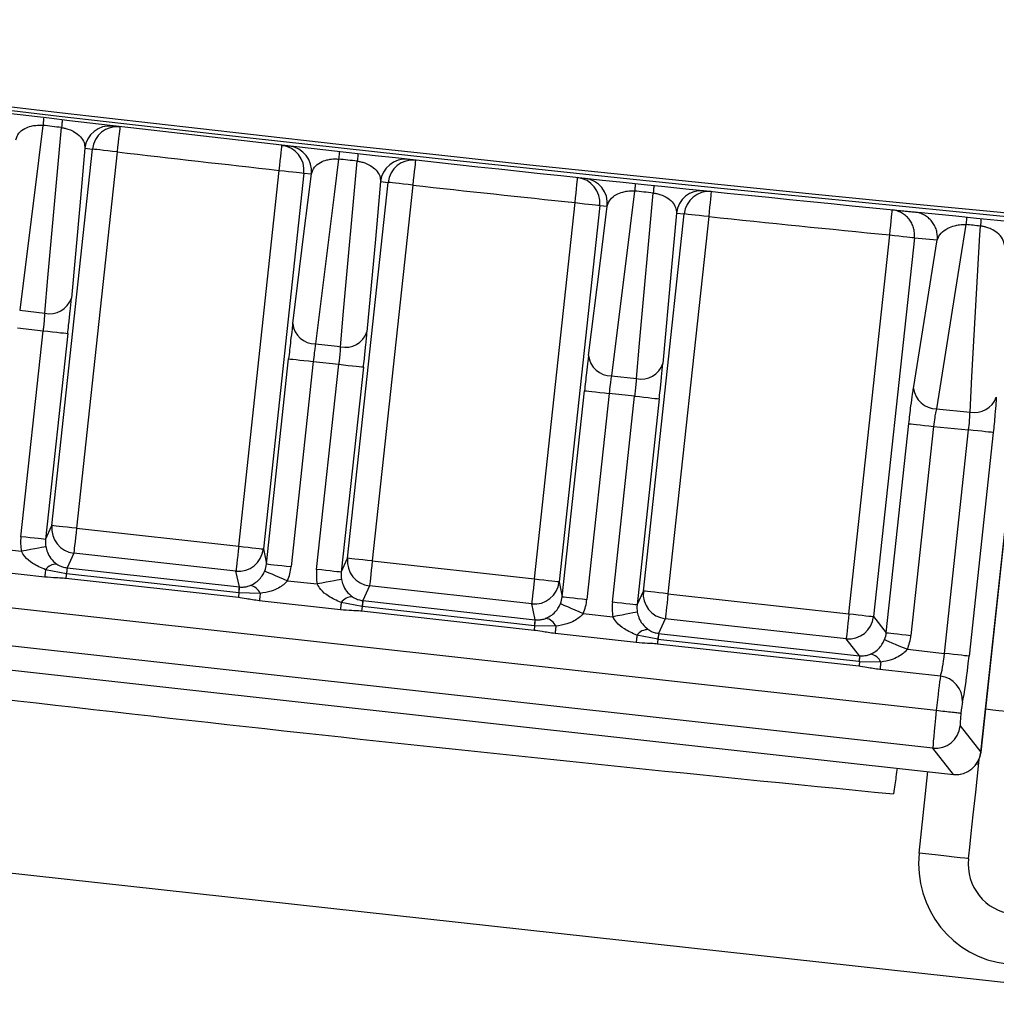
# Model space of a CAD drawing. Extents: x 0 to 420, y 0 to 297.
# Drawn here: x 149 to 151, y 230 to 232 of the extents above; entities that cross this region are included whole.
import ezdxf

# ---------------------------------------------------------------- set-up
doc = ezdxf.new("R2010")
doc.units = 0
doc.header["$MEASUREMENT"] = 0
doc.layers.add('1', color=7, linetype='CONTINUOUS')

# ---------------------------------------------------------------- blocks, each defined once
blk = doc.blocks.new('COMP2')
at = {"layer": '1'}
for p, q in [((149.2565, 231.4238), (149.2718, 231.4221)), ((149.5986, 231.3849), (149.6139, 231.3831)), ((149.1345, 230.618), (149.2164, 231.3772)), ((149.2661, 231.3717), (149.1842, 230.6125)), ((149.2011, 231.379), (149.2164, 231.3772)), ((149.8525, 231.3567), (149.8678, 231.355)), ((149.5113, 230.5762), (149.5931, 231.3345)), ((149.6428, 231.329), (149.561, 230.5707)), ((149.6428, 231.329), (149.6581, 231.3273)), ((150.1948, 231.3198), (150.2101, 231.3182)), ((149.7309, 230.5519), (149.8127, 231.3102)), ((149.8624, 231.3046), (149.7806, 230.5464)), ((149.7974, 231.3118), (149.8127, 231.3102)), ((150.4489, 231.2932), (150.4642, 231.2916)), ((150.1077, 230.5101), (150.1896, 231.2694)), ((150.2393, 231.2639), (150.1574, 230.5046)), ((150.2393, 231.2639), (150.2546, 231.2623)), ((150.3274, 230.4858), (150.4095, 231.2467)), ((150.4592, 231.2412), (150.3771, 230.4803)), ((150.3942, 231.2483), (150.4095, 231.2467)), ((150.8293, 231.2546), (150.8754, 231.25)), ((150.742, 230.4399), (150.8244, 231.2042)), ((150.8741, 231.1987), (150.7916, 230.4344)), ((150.8721, 230.8946), (150.9201, 231.1941)), ((150.8741, 231.1987), (150.9201, 231.1941)), ((149.0696, 231.0525), (149.12, 231.0466)), ((149.0655, 231.0169), (149.1169, 231.0109)), ((149.0721, 230.5954), (149.1169, 231.0109)), ((149.1666, 231.0054), (149.1218, 230.5899)), ((149.5674, 230.5405), (149.612, 230.9544)), ((149.6617, 230.9488), (149.6171, 230.535)), ((149.6617, 230.9488), (149.7132, 230.9432)), ((149.6685, 230.5293), (149.7132, 230.9432)), ((149.7629, 230.9376), (149.7182, 230.5238)), ((150.2629, 230.92), (150.3134, 230.9147)), ((150.1638, 230.4744), (150.2087, 230.8899)), ((150.2584, 230.8844), (150.2135, 230.4689)), ((150.265, 230.4632), (150.3098, 230.879)), ((150.3595, 230.8735), (150.3147, 230.4577)), ((151.0083, 230.1608), (151.0852, 230.8739)), ((151.0084, 230.1608), (151.0853, 230.8739)), ((150.9183, 230.8534), (150.9862, 230.8467)), ((150.8174, 230.4018), (150.8629, 230.8235)), ((150.9125, 230.818), (150.867, 230.3963)), ((150.9125, 230.818), (150.9834, 230.811)), ((150.9348, 230.3599), (150.9834, 230.811)), ((151.0331, 230.8055), (150.9844, 230.3544)), ((149.1218, 230.5899), (149.1345, 230.618)), ((149.1842, 230.6125), (149.5113, 230.5762)), ((149.0134, 230.5728), (149.0731, 230.5662)), ((149.561, 230.5707), (149.5674, 230.5405)), ((149.1788, 230.5622), (149.1653, 230.5326)), ((149.5058, 230.5259), (149.1788, 230.5622)), ((149.7182, 230.5238), (149.7309, 230.5519)), ((149.7806, 230.5464), (150.1077, 230.5101)), ((150.9181, 230.2445), (148.3363, 230.5306)), ((149.12, 230.514), (148.9565, 230.5321)), ((149.1637, 230.5205), (149.1216, 230.5288)), ((149.1653, 230.5326), (149.5126, 230.4941)), ((149.5126, 230.4941), (149.5058, 230.5259)), ((149.5107, 230.4726), (149.1627, 230.5111)), ((149.164, 230.5205), (149.1637, 230.5205)), ((149.5113, 230.482), (149.164, 230.5205)), ((149.6099, 230.5067), (149.6695, 230.5001)), ((149.7752, 230.4961), (149.7618, 230.4665)), ((150.1023, 230.4598), (149.7752, 230.4961)), ((150.1574, 230.5046), (150.1638, 230.4744)), ((150.3147, 230.4577), (150.3274, 230.4858)), ((149.5117, 230.482), (149.5113, 230.482)), ((149.5545, 230.4808), (149.5117, 230.482)), ((149.7165, 230.4479), (149.5529, 230.466)), ((149.7618, 230.4665), (150.1091, 230.428)), ((150.3771, 230.4803), (150.742, 230.4399)), ((150.9114, 230.1688), (148.3267, 230.4552)), ((149.7601, 230.4544), (149.7181, 230.4627)), ((149.7605, 230.4544), (149.7601, 230.4544)), ((150.1078, 230.4159), (149.7605, 230.4544)), ((150.1091, 230.428), (150.1023, 230.4598)), ((150.1071, 230.4065), (149.7591, 230.445)), ((150.2063, 230.4406), (150.266, 230.434)), ((150.3716, 230.43), (150.3582, 230.4004)), ((150.7365, 230.3896), (150.3716, 230.43)), ((150.7916, 230.4344), (150.8174, 230.4018)), ((148.2746, 230.4128), (150.9532, 230.116)), ((148.2746, 230.4128), (150.9532, 230.1159)), ((150.1081, 230.4159), (150.1078, 230.4159)), ((150.151, 230.4147), (150.1081, 230.4159)), ((150.3129, 230.3818), (150.1494, 230.3999)), ((150.3566, 230.3884), (150.3145, 230.3966)), ((150.3569, 230.3883), (150.3566, 230.3884)), ((150.7623, 230.3434), (150.3569, 230.3883)), ((150.3582, 230.4004), (150.7636, 230.3554)), ((150.7636, 230.3554), (150.7365, 230.3896)), ((150.7623, 230.3339), (150.3556, 230.3789)), ((150.8598, 230.3682), (150.9348, 230.3599)), ((150.7636, 230.3554), (150.7641, 230.3554)), ((150.7633, 230.3433), (150.7623, 230.3434)), ((150.8062, 230.3423), (150.7633, 230.3433)), ((150.9265, 230.3138), (150.8046, 230.3273)), ((150.9665, 230.2136), (151.0083, 230.1608)), ((150.9532, 230.116), (150.9114, 230.1688)), ((150.8838, 229.9569), (150.9014, 230.1217)), ((151.4547, 229.652), (147.7762, 230.0562))]:
    blk.add_line(p, q, dxfattribs=at)
for points in [[(149.118, 231.44), (149.118, 231.4397), (149.1179, 231.439), (149.1178, 231.4378), (149.1176, 231.4361), (149.1174, 231.434), (149.1171, 231.4315), (149.1167, 231.4285), (149.1164, 231.4252)], [(149.1164, 231.4252), (149.1075, 231.3541), (149.0696, 231.0525)], [(149.1539, 231.4208), (149.1492, 231.4214), (149.1445, 231.4219), (149.1398, 231.4225), (149.1351, 231.423), (149.1304, 231.4236), (149.1257, 231.4241), (149.1211, 231.4247), (149.1164, 231.4252)], [(149.12, 231.0466), (149.1265, 231.118), (149.1539, 231.4208)], [(149.1556, 231.4356), (149.1555, 231.4353), (149.1555, 231.4346), (149.1553, 231.4334), (149.1551, 231.4317), (149.1549, 231.4296), (149.1546, 231.4271), (149.1543, 231.4242), (149.1539, 231.4208)], [(149.2718, 231.4221), (149.2717, 231.4211), (149.2713, 231.4182), (149.2708, 231.4136), (149.2701, 231.4073), (149.2692, 231.3997), (149.2683, 231.391), (149.2672, 231.3816), (149.2661, 231.3717)], [(149.5931, 231.3345), (149.5942, 231.3443), (149.5952, 231.3538), (149.5961, 231.3625), (149.597, 231.3701), (149.5977, 231.3764), (149.5982, 231.381), (149.5985, 231.3839), (149.5986, 231.3849)], [(149.2011, 231.379), (149.1907, 231.2632), (149.1738, 231.0767)], [(149.2661, 231.3717), (149.2565, 231.3728), (149.2473, 231.3738), (149.2388, 231.3748), (149.2313, 231.3756), (149.2251, 231.3763), (149.2204, 231.3768), (149.2175, 231.3771), (149.2164, 231.3772)], [(149.7144, 231.3719), (149.7144, 231.3717), (149.7143, 231.371), (149.7142, 231.3698), (149.714, 231.3681), (149.7138, 231.366), (149.7135, 231.3634), (149.7132, 231.3605), (149.7128, 231.3572)], [(149.752, 231.3678), (149.7519, 231.3675), (149.7519, 231.3668), (149.7517, 231.3656), (149.7515, 231.3639), (149.7513, 231.3618), (149.751, 231.3593), (149.7507, 231.3563), (149.7504, 231.353)], [(149.7128, 231.3572), (149.7039, 231.2861), (149.6661, 230.9844)], [(149.7504, 231.353), (149.7457, 231.3535), (149.741, 231.3541), (149.7363, 231.3546), (149.7316, 231.3551), (149.7269, 231.3556), (149.7222, 231.3561), (149.7175, 231.3567), (149.7128, 231.3572)], [(149.7165, 230.9788), (149.723, 231.0502), (149.7504, 231.353)], [(149.8678, 231.355), (149.8677, 231.3541), (149.8674, 231.3512), (149.8669, 231.3465), (149.8662, 231.3403), (149.8654, 231.3326), (149.8645, 231.3239), (149.8635, 231.3145), (149.8624, 231.3046)], [(149.5931, 231.3345), (149.6027, 231.3334), (149.6119, 231.3324), (149.6204, 231.3315), (149.6279, 231.3306), (149.6341, 231.3299), (149.6387, 231.3294), (149.6417, 231.3291), (149.6428, 231.329)], [(149.6202, 231.0255), (149.6435, 231.2115), (149.6581, 231.3273)], [(150.1896, 231.2694), (150.1906, 231.2792), (150.1916, 231.2887), (150.1925, 231.2974), (150.1933, 231.305), (150.194, 231.3113), (150.1944, 231.316), (150.1947, 231.3188), (150.1948, 231.3198)], [(149.7974, 231.3118), (149.7869, 231.1956), (149.77, 231.0089)], [(149.8624, 231.3046), (149.8528, 231.3057), (149.8436, 231.3067), (149.8351, 231.3077), (149.8276, 231.3085), (149.8214, 231.3092), (149.8168, 231.3097), (149.8138, 231.31), (149.8127, 231.3102)], [(150.3112, 231.3075), (150.3111, 231.3073), (150.3111, 231.3066), (150.3109, 231.3054), (150.3108, 231.3037), (150.3106, 231.3016), (150.3103, 231.299), (150.31, 231.2961), (150.3097, 231.2928)], [(150.3487, 231.3036), (150.3487, 231.3034), (150.3486, 231.3026), (150.3485, 231.3014), (150.3483, 231.2998), (150.3481, 231.2976), (150.3479, 231.2951), (150.3476, 231.2922), (150.3472, 231.2888)], [(150.3097, 231.2928), (150.3007, 231.2217), (150.2629, 230.92)], [(150.3472, 231.2888), (150.3425, 231.2893), (150.3378, 231.2898), (150.3331, 231.2903), (150.3284, 231.2908), (150.3237, 231.2913), (150.319, 231.2918), (150.3143, 231.2923), (150.3097, 231.2928)], [(150.3134, 230.9147), (150.3198, 230.986), (150.3472, 231.2888)], [(150.4642, 231.2916), (150.4641, 231.2906), (150.4638, 231.2878), (150.4634, 231.2831), (150.4627, 231.2768), (150.462, 231.2692), (150.4611, 231.2605), (150.4602, 231.251), (150.4592, 231.2412)], [(150.1896, 231.2694), (150.1992, 231.2683), (150.2085, 231.2673), (150.217, 231.2664), (150.2245, 231.2655), (150.2307, 231.2648), (150.2353, 231.2643), (150.2382, 231.264), (150.2393, 231.2639)], [(150.2169, 230.9611), (150.2402, 231.1469), (150.2546, 231.2623)], [(150.3942, 231.2483), (150.3836, 231.1316), (150.3667, 230.9448)], [(150.4592, 231.2412), (150.4496, 231.2422), (150.4403, 231.2433), (150.4318, 231.2442), (150.4243, 231.245), (150.4181, 231.2457), (150.4135, 231.2462), (150.4106, 231.2466), (150.4095, 231.2467)], [(150.8244, 231.2042), (150.8254, 231.214), (150.8263, 231.2235), (150.8271, 231.2322), (150.8279, 231.2398), (150.8285, 231.2461), (150.8289, 231.2507), (150.8292, 231.2536), (150.8293, 231.2546)], [(150.9779, 231.225), (150.9666, 231.1542), (150.9183, 230.8534)], [(150.9794, 231.2398), (150.9793, 231.2395), (150.9793, 231.2388), (150.9791, 231.2376), (150.979, 231.2359), (150.9788, 231.2338), (150.9785, 231.2313), (150.9783, 231.2283), (150.9779, 231.225)], [(151.0071, 231.2221), (151.0035, 231.2225), (150.9998, 231.2229), (150.9962, 231.2232), (150.9925, 231.2236), (150.9889, 231.2239), (150.9852, 231.2243), (150.9816, 231.2246), (150.9779, 231.225)], [(150.9862, 230.8467), (150.9902, 230.9183), (151.0062, 231.2046), (151.0071, 231.2221)], [(151.0085, 231.2369), (151.0085, 231.2367), (151.0085, 231.2359), (151.0083, 231.2347), (151.0082, 231.2331), (151.008, 231.231), (151.0077, 231.2284), (151.0075, 231.2255), (151.0071, 231.2221)], [(150.8244, 231.2042), (150.8338, 231.2031), (150.8428, 231.2021), (150.8512, 231.2012), (150.8586, 231.2004), (150.8648, 231.1997), (150.8696, 231.1992), (150.8727, 231.1988), (150.8741, 231.1987)], [(149.1169, 231.0109), (149.1265, 231.0098), (149.1357, 231.0088), (149.1442, 231.0079), (149.1517, 231.007), (149.1579, 231.0064), (149.1626, 231.0058), (149.1655, 231.0055), (149.1666, 231.0054)], [(149.6661, 230.9844), (149.6724, 230.9837), (149.6787, 230.983), (149.685, 230.9823), (149.6913, 230.9816), (149.6976, 230.9809), (149.7039, 230.9802), (149.7102, 230.9795), (149.7165, 230.9788)], [(149.612, 230.9544), (149.6131, 230.9542), (149.6161, 230.9539), (149.6207, 230.9534), (149.6269, 230.9527), (149.6344, 230.9519), (149.6429, 230.9509), (149.6522, 230.9499), (149.6617, 230.9488)], [(149.7132, 230.9432), (149.7228, 230.9421), (149.732, 230.9411), (149.7405, 230.9401), (149.748, 230.9393), (149.7542, 230.9386), (149.7588, 230.9381), (149.7618, 230.9378), (149.7629, 230.9376)], [(150.2087, 230.8899), (150.2098, 230.8898), (150.2127, 230.8895), (150.2173, 230.889), (150.2235, 230.8883), (150.231, 230.8874), (150.2395, 230.8865), (150.2488, 230.8855), (150.2584, 230.8844)], [(150.3098, 230.879), (150.3034, 230.8797), (150.297, 230.8804), (150.2905, 230.881), (150.2841, 230.8817), (150.2777, 230.8824), (150.2712, 230.8831), (150.2648, 230.8837), (150.2584, 230.8844)], [(150.3098, 230.879), (150.3194, 230.878), (150.3286, 230.8769), (150.3372, 230.876), (150.3447, 230.8752), (150.3508, 230.8745), (150.3555, 230.874), (150.3584, 230.8736), (150.3595, 230.8735)], [(150.8629, 230.8235), (150.8642, 230.8233), (150.8674, 230.823), (150.8721, 230.8224), (150.8783, 230.8218), (150.8857, 230.8209), (150.8941, 230.82), (150.9031, 230.819), (150.9125, 230.818)], [(151.0331, 230.8055), (151.0317, 230.8057), (151.0286, 230.806), (151.0238, 230.8065), (151.0176, 230.8072), (151.0102, 230.8081), (151.0018, 230.809), (150.9928, 230.81), (150.9834, 230.811)], [(149.1842, 230.6125), (149.1746, 230.6135), (149.1654, 230.6146), (149.1568, 230.6155), (149.1493, 230.6163), (149.1432, 230.617), (149.1385, 230.6175), (149.1356, 230.6179), (149.1345, 230.618)], [(149.1842, 230.6125), (149.1832, 230.603), (149.1822, 230.5938), (149.1813, 230.5853), (149.1804, 230.5778), (149.1798, 230.5715), (149.1792, 230.5667), (149.1789, 230.5636), (149.1788, 230.5622)], [(149.1218, 230.5899), (149.1207, 230.59), (149.1177, 230.5904), (149.1131, 230.5909), (149.1069, 230.5916), (149.0994, 230.5924), (149.0909, 230.5933), (149.0817, 230.5944), (149.0721, 230.5954)], [(149.1223, 230.5753), (149.1211, 230.5751), (149.1181, 230.5745), (149.1135, 230.5737), (149.1073, 230.5725), (149.0999, 230.5712), (149.0916, 230.5696), (149.0825, 230.5679), (149.0731, 230.5662)], [(149.5113, 230.5762), (149.5102, 230.5667), (149.5093, 230.5576), (149.5083, 230.5491), (149.5075, 230.5416), (149.5069, 230.5353), (149.5063, 230.5305), (149.506, 230.5273), (149.5058, 230.5259)], [(149.5113, 230.5762), (149.5209, 230.5752), (149.5301, 230.5741), (149.5386, 230.5732), (149.5461, 230.5724), (149.5523, 230.5717), (149.5569, 230.5712), (149.5599, 230.5708), (149.561, 230.5707)], [(149.7806, 230.5464), (149.771, 230.5474), (149.7618, 230.5485), (149.7533, 230.5494), (149.7458, 230.5502), (149.7396, 230.5509), (149.735, 230.5514), (149.732, 230.5518), (149.7309, 230.5519)], [(149.7806, 230.5464), (149.7796, 230.5369), (149.7786, 230.5277), (149.7777, 230.5192), (149.7769, 230.5117), (149.7762, 230.5054), (149.7757, 230.5006), (149.7754, 230.4975), (149.7752, 230.4961)], [(149.1216, 230.5288), (149.1214, 230.5264), (149.1211, 230.5242), (149.1209, 230.5221), (149.1207, 230.5201), (149.1205, 230.5183), (149.1203, 230.5167), (149.1201, 230.5153), (149.12, 230.514)], [(149.1653, 230.5326), (149.1653, 230.5322), (149.1652, 230.5314), (149.1651, 230.5304), (149.165, 230.529), (149.1648, 230.5273), (149.1646, 230.5253), (149.1643, 230.5231), (149.164, 230.5205)], [(149.5638, 230.5263), (149.5649, 230.5259), (149.5677, 230.5247), (149.5721, 230.5228), (149.5778, 230.5204), (149.5847, 230.5174), (149.5926, 230.5141), (149.6011, 230.5105), (149.6099, 230.5067)], [(149.5674, 230.5405), (149.5685, 230.5404), (149.5714, 230.5401), (149.5761, 230.5396), (149.5823, 230.5389), (149.5898, 230.5381), (149.5983, 230.5371), (149.6075, 230.5361), (149.6171, 230.535)], [(149.7182, 230.5238), (149.7171, 230.5239), (149.7142, 230.5243), (149.7095, 230.5248), (149.7034, 230.5255), (149.6959, 230.5263), (149.6873, 230.5272), (149.6781, 230.5283), (149.6685, 230.5293)], [(149.1637, 230.5205), (149.1635, 230.519), (149.1634, 230.5176), (149.1632, 230.5163), (149.1631, 230.5151), (149.163, 230.5139), (149.1629, 230.5129), (149.1628, 230.512), (149.1627, 230.5111)], [(149.7187, 230.5092), (149.7175, 230.509), (149.7145, 230.5084), (149.7099, 230.5076), (149.7038, 230.5064), (149.6964, 230.5051), (149.688, 230.5035), (149.6789, 230.5019), (149.6695, 230.5001)], [(150.1077, 230.5101), (150.1067, 230.5006), (150.1057, 230.4915), (150.1048, 230.483), (150.104, 230.4755), (150.1033, 230.4692), (150.1028, 230.4644), (150.1024, 230.4612), (150.1023, 230.4598)], [(150.1077, 230.5101), (150.1173, 230.5091), (150.1265, 230.5081), (150.1351, 230.5071), (150.1426, 230.5063), (150.1487, 230.5056), (150.1534, 230.5051), (150.1563, 230.5048), (150.1574, 230.5046)], [(149.5126, 230.4941), (149.5126, 230.4937), (149.5125, 230.493), (149.5124, 230.4919), (149.5123, 230.4905), (149.5121, 230.4888), (149.5119, 230.4869), (149.5116, 230.4846), (149.5113, 230.482)], [(150.3771, 230.4803), (150.3675, 230.4814), (150.3583, 230.4824), (150.3497, 230.4833), (150.3422, 230.4841), (150.3361, 230.4848), (150.3314, 230.4853), (150.3285, 230.4857), (150.3274, 230.4858)], [(149.5117, 230.482), (149.5115, 230.4805), (149.5114, 230.479), (149.5112, 230.4777), (149.5111, 230.4765), (149.511, 230.4754), (149.5109, 230.4743), (149.5108, 230.4734), (149.5107, 230.4726)], [(149.5545, 230.4808), (149.5543, 230.4785), (149.554, 230.4762), (149.5538, 230.4741), (149.5536, 230.4722), (149.5534, 230.4704), (149.5532, 230.4687), (149.5531, 230.4673), (149.5529, 230.466)], [(149.7618, 230.4665), (149.7617, 230.4661), (149.7617, 230.4654), (149.7615, 230.4643), (149.7614, 230.4629), (149.7612, 230.4612), (149.761, 230.4592), (149.7608, 230.457), (149.7605, 230.4544)], [(150.1638, 230.4744), (150.1649, 230.4743), (150.1679, 230.474), (150.1725, 230.4735), (150.1787, 230.4728), (150.1862, 230.472), (150.1947, 230.471), (150.204, 230.47), (150.2135, 230.4689)], [(150.3771, 230.4803), (150.376, 230.4708), (150.3751, 230.4616), (150.3741, 230.4531), (150.3733, 230.4456), (150.3727, 230.4393), (150.3721, 230.4345), (150.3718, 230.4314), (150.3716, 230.43)], [(149.7181, 230.4627), (149.7178, 230.4603), (149.7176, 230.4581), (149.7173, 230.456), (149.7171, 230.454), (149.7169, 230.4523), (149.7167, 230.4506), (149.7166, 230.4492), (149.7165, 230.4479)], [(149.7601, 230.4544), (149.76, 230.4529), (149.7598, 230.4515), (149.7597, 230.4502), (149.7595, 230.449), (149.7594, 230.4478), (149.7593, 230.4468), (149.7592, 230.4459), (149.7591, 230.445)], [(150.1602, 230.4603), (150.1614, 230.4598), (150.1642, 230.4586), (150.1685, 230.4567), (150.1742, 230.4543), (150.1812, 230.4513), (150.189, 230.448), (150.1975, 230.4444), (150.2063, 230.4406)], [(150.3147, 230.4577), (150.3136, 230.4578), (150.3106, 230.4582), (150.306, 230.4587), (150.2998, 230.4594), (150.2923, 230.4602), (150.2838, 230.4611), (150.2746, 230.4622), (150.265, 230.4632)], [(150.1091, 230.428), (150.109, 230.4276), (150.109, 230.4269), (150.1088, 230.4258), (150.1087, 230.4244), (150.1085, 230.4228), (150.1083, 230.4208), (150.1081, 230.4185), (150.1078, 230.4159)], [(150.3152, 230.4431), (150.314, 230.4429), (150.311, 230.4423), (150.3063, 230.4415), (150.3002, 230.4403), (150.2928, 230.439), (150.2845, 230.4374), (150.2754, 230.4358), (150.266, 230.434)], [(150.742, 230.4399), (150.7409, 230.4304), (150.74, 230.4212), (150.739, 230.4127), (150.7382, 230.4052), (150.7376, 230.3989), (150.737, 230.3941), (150.7367, 230.391), (150.7365, 230.3896)], [(150.742, 230.4399), (150.7513, 230.4388), (150.7604, 230.4378), (150.7688, 230.4369), (150.7762, 230.4361), (150.7824, 230.4354), (150.7871, 230.4349), (150.7902, 230.4345), (150.7916, 230.4344)], [(150.1081, 230.4159), (150.108, 230.4144), (150.1078, 230.413), (150.1077, 230.4116), (150.1075, 230.4104), (150.1074, 230.4093), (150.1073, 230.4082), (150.1072, 230.4073), (150.1071, 230.4065)], [(150.151, 230.4147), (150.1507, 230.4124), (150.1505, 230.4101), (150.1502, 230.408), (150.15, 230.4061), (150.1498, 230.4043), (150.1497, 230.4027), (150.1495, 230.4012), (150.1494, 230.3999)], [(150.3145, 230.3966), (150.3142, 230.3942), (150.314, 230.392), (150.3138, 230.3899), (150.3136, 230.388), (150.3134, 230.3862), (150.3132, 230.3845), (150.313, 230.3831), (150.3129, 230.3818)], [(150.3566, 230.3884), (150.3564, 230.3868), (150.3563, 230.3854), (150.3561, 230.3841), (150.356, 230.3829), (150.3559, 230.3817), (150.3557, 230.3807), (150.3556, 230.3798), (150.3556, 230.3789)], [(150.3582, 230.4004), (150.3582, 230.4), (150.3581, 230.3993), (150.358, 230.3982), (150.3578, 230.3968), (150.3577, 230.3951), (150.3575, 230.3932), (150.3572, 230.3909), (150.3569, 230.3883)], [(150.8138, 230.3877), (150.8152, 230.3872), (150.8181, 230.3859), (150.8226, 230.384), (150.8283, 230.3816), (150.8352, 230.3787), (150.8429, 230.3754), (150.8512, 230.3719), (150.8598, 230.3682)], [(150.8174, 230.4018), (150.8188, 230.4017), (150.8219, 230.4013), (150.8266, 230.4008), (150.8328, 230.4001), (150.8402, 230.3993), (150.8486, 230.3984), (150.8576, 230.3974), (150.867, 230.3963)], [(150.7636, 230.3554), (150.7635, 230.3551), (150.7634, 230.3543), (150.7633, 230.3533), (150.7632, 230.3519), (150.763, 230.3502), (150.7628, 230.3482), (150.7625, 230.346), (150.7623, 230.3434)], [(150.9844, 230.3544), (150.983, 230.3546), (150.9799, 230.3549), (150.9752, 230.3554), (150.969, 230.3561), (150.9615, 230.357), (150.9532, 230.3579), (150.9441, 230.3589), (150.9348, 230.3599)], [(150.7633, 230.3433), (150.7632, 230.3418), (150.763, 230.3404), (150.7629, 230.339), (150.7627, 230.3378), (150.7626, 230.3367), (150.7625, 230.3356), (150.7624, 230.3347), (150.7623, 230.3339)], [(150.8062, 230.3423), (150.8059, 230.3399), (150.8057, 230.3377), (150.8055, 230.3355), (150.8052, 230.3336), (150.8051, 230.3317), (150.8049, 230.3301), (150.8047, 230.3286), (150.8046, 230.3273)], [(151.0178, 230.248), (151.0231, 230.2474), (151.0323, 230.2464), (151.0446, 230.245), (151.0597, 230.2434), (151.0769, 230.2415), (151.0956, 230.2394), (151.1149, 230.2373)], [(150.9832, 229.946), (150.9838, 229.9518), (150.9857, 229.969), (150.9886, 229.9969), (150.9927, 230.0345), (150.9976, 230.0803), (151.0032, 230.1325), (151.0046, 230.1463)], [(150.9832, 229.946), (150.9813, 229.9462), (150.9756, 229.9468), (150.9664, 229.9478), (150.9541, 229.9491), (150.939, 229.9508), (150.9218, 229.9527), (150.9032, 229.9547), (150.8838, 229.9569)]]:
    blk.add_lwpolyline(points, dxfattribs=at)
for points in [[(147.6346, 231.6385), (155.7116, 230.5771), (163.886, 230.5129), (171.9783, 231.4474)], [(147.6336, 231.6314), (155.7113, 230.57), (163.8862, 230.5058), (171.9791, 231.4403)], [(149.2565, 231.4238), (149.229, 231.427), (149.2041, 231.4069), (149.2011, 231.379)], [(149.2718, 231.4221), (149.2442, 231.4253), (149.2194, 231.4051), (149.2164, 231.3772)], [(149.6428, 231.329), (149.6458, 231.3568), (149.626, 231.3818), (149.5986, 231.3849)], [(149.6581, 231.3273), (149.6611, 231.3551), (149.6413, 231.3801), (149.6139, 231.3831)], [(149.2661, 231.3717), (149.3751, 231.3591), (149.4841, 231.3467), (149.5931, 231.3345)], [(149.8525, 231.3567), (149.8251, 231.3597), (149.8004, 231.3396), (149.7974, 231.3118)], [(149.8678, 231.355), (149.8404, 231.358), (149.8157, 231.3379), (149.8127, 231.3102)], [(150.2393, 231.2639), (150.2423, 231.2918), (150.2224, 231.3169), (150.1948, 231.3198)], [(149.8624, 231.3046), (149.9715, 231.2927), (150.0805, 231.281), (150.1896, 231.2694)], [(150.2546, 231.2623), (150.2576, 231.2902), (150.2377, 231.3153), (150.2101, 231.3182)], [(150.4489, 231.2932), (150.4216, 231.296), (150.3971, 231.276), (150.3942, 231.2483)], [(150.4642, 231.2916), (150.4369, 231.2944), (150.4125, 231.2744), (150.4095, 231.2467)], [(150.4592, 231.2412), (150.5809, 231.2286), (150.7027, 231.2163), (150.8244, 231.2042)], [(149.12, 231.0466), (149.1429, 231.041), (149.1663, 231.054), (149.1738, 231.0767)], [(149.6202, 231.0255), (149.6227, 231.0019), (149.6426, 230.984), (149.6661, 230.9844)], [(149.7165, 230.9788), (149.7394, 230.9733), (149.7626, 230.9864), (149.77, 231.0089)], [(150.2169, 230.9611), (150.2193, 230.9373), (150.2394, 230.9195), (150.2629, 230.92)], [(150.3134, 230.9147), (150.3362, 230.9092), (150.3593, 230.9223), (150.3667, 230.9448)], [(150.8721, 230.8946), (150.8752, 230.8711), (150.8949, 230.8535), (150.9183, 230.8534)], [(150.9862, 230.8467), (151.0088, 230.8421), (151.0313, 230.8549), (151.0392, 230.8769)], [(149.1345, 230.618), (149.1315, 230.5902), (149.1513, 230.5652), (149.1788, 230.5622)], [(149.0721, 230.5954), (149.071, 230.5857), (149.0714, 230.5758), (149.0731, 230.5662)], [(149.1218, 230.5899), (149.1212, 230.585), (149.1214, 230.5801), (149.1223, 230.5753)], [(149.5058, 230.5259), (149.5333, 230.5229), (149.5579, 230.5429), (149.561, 230.5707)], [(149.7309, 230.5519), (149.728, 230.5241), (149.7478, 230.4991), (149.7752, 230.4961)], [(149.1445, 230.5401), (149.1355, 230.5405), (149.1269, 230.5363), (149.1216, 230.5288)], [(149.1652, 230.5326), (149.1646, 230.5286), (149.1641, 230.5246), (149.1637, 230.5205)], [(149.5638, 230.5263), (149.5657, 230.5309), (149.5669, 230.5356), (149.5674, 230.5405)], [(149.6099, 230.5067), (149.6136, 230.5158), (149.616, 230.5253), (149.6171, 230.535)], [(149.6685, 230.5293), (149.6675, 230.5196), (149.6678, 230.5098), (149.6695, 230.5001)], [(149.7182, 230.5238), (149.7177, 230.5189), (149.7179, 230.514), (149.7187, 230.5092)], [(149.5117, 230.482), (149.5121, 230.486), (149.5125, 230.49), (149.5128, 230.494)], [(149.5545, 230.4808), (149.551, 230.4893), (149.5435, 230.4953), (149.5346, 230.4969)], [(150.1023, 230.4598), (150.1297, 230.4568), (150.1544, 230.4768), (150.1574, 230.5046)], [(150.3274, 230.4858), (150.3244, 230.458), (150.3442, 230.433), (150.3716, 230.43)], [(149.741, 230.474), (149.7319, 230.4744), (149.7233, 230.4702), (149.7181, 230.4627)], [(149.7616, 230.4665), (149.7611, 230.4625), (149.7606, 230.4585), (149.7601, 230.4544)], [(150.1602, 230.4603), (150.1621, 230.4648), (150.1633, 230.4696), (150.1638, 230.4744)], [(150.2063, 230.4406), (150.2101, 230.4497), (150.2125, 230.4592), (150.2135, 230.4689)], [(150.265, 230.4632), (150.2639, 230.4535), (150.2643, 230.4437), (150.266, 230.434)], [(150.3147, 230.4577), (150.3141, 230.4528), (150.3143, 230.4479), (150.3152, 230.4431)], [(150.1081, 230.4159), (150.1086, 230.4199), (150.1089, 230.4239), (150.1093, 230.428)], [(150.151, 230.4147), (150.1474, 230.4232), (150.1399, 230.4292), (150.131, 230.4308)], [(150.7365, 230.3896), (150.7639, 230.3866), (150.7885, 230.4066), (150.7916, 230.4344)], [(150.3374, 230.4079), (150.3284, 230.4083), (150.3198, 230.4041), (150.3145, 230.3966)], [(150.3581, 230.4004), (150.3575, 230.3964), (150.357, 230.3924), (150.3566, 230.3884)], [(150.8138, 230.3877), (150.8157, 230.3922), (150.8169, 230.397), (150.8174, 230.4018)], [(150.8598, 230.3682), (150.8636, 230.3772), (150.866, 230.3867), (150.867, 230.3963)], [(148.3746, 230.3466), (149.1927, 230.2465), (150.012, 230.1565), (150.8322, 230.0766)], [(150.7633, 230.3433), (150.7637, 230.3473), (150.764, 230.3513), (150.7641, 230.3554)], [(150.8062, 230.3423), (150.8024, 230.3508), (150.7948, 230.3568), (150.7858, 230.3584)], [(150.9265, 230.3138), (150.9293, 230.3214), (150.9326, 230.3396), (150.9348, 230.3599)], [(150.9711, 230.2618), (150.9748, 230.2772), (150.98, 230.3138), (150.9844, 230.3544)], [(150.9265, 230.3138), (150.9247, 230.302), (150.9214, 230.2751), (150.9181, 230.2445)], [(150.9711, 230.2618), (150.9723, 230.2884), (150.9527, 230.3113), (150.9265, 230.3138)], [(150.9711, 230.2618), (150.9702, 230.2578), (150.9689, 230.2492), (150.9677, 230.239)], [(150.9181, 230.2445), (150.9137, 230.2036), (150.9109, 230.171), (150.9114, 230.1688)], [(150.9677, 230.239), (150.9663, 230.225), (150.9658, 230.2144), (150.9665, 230.2136)], [(150.9114, 230.1688), (150.9388, 230.1659), (150.9634, 230.1859), (150.9665, 230.2136)], [(150.9532, 230.116), (150.9806, 230.1131), (151.0052, 230.1331), (151.0083, 230.1608)], [(150.9532, 230.1159), (150.9807, 230.1129), (151.0054, 230.133), (151.0084, 230.1608)], [(150.9994, 230.1369), (151.0022, 230.1367), (151.0036, 230.1367), (151.0036, 230.1369)], [(150.8838, 229.9569), (150.8719, 229.8456), (150.9512, 229.7456), (151.0611, 229.7335)], [(150.9832, 229.946), (150.9772, 229.8903), (151.0169, 229.8403), (151.0718, 229.8343)]]:
    blk.add_open_spline(points, degree=3, dxfattribs=at)
for points, knots in [([(172.6945, 231.5185), (172.2201, 231.4617), (171.2712, 231.3482), (169.8085, 231.2005), (168.309, 231.0703), (166.7728, 230.9615), (165.205, 230.8751), (163.625, 230.8134), (162.0375, 230.7772), (160.4475, 230.7665), (158.843, 230.7815), (157.2289, 230.8233), (155.6105, 230.8918), (154.0762, 230.9819), (152.6283, 231.089), (151.2632, 231.2094), (149.914, 231.3461), (149.0342, 231.4506), (148.5942, 231.5028)], [0, 0, 0, 0, 1.439491, 2.909309, 4.414382, 5.953586, 7.520561, 9.100995, 10.688036, 12.28008, 13.883855, 15.497634, 17.10276, 18.639323, 20.091718, 21.47329, 22.827214, 24.160774, 24.160774, 24.160774, 24.160774]), ([(149.0619, 231.3959), (149.0637, 231.4012), (149.0666, 231.4099), (149.0793, 231.4193), (149.0917, 231.4239), (149.1014, 231.4254), (149.1087, 231.4258), (149.1133, 231.4254), (149.1164, 231.4252)], [0, 0, 0, 0, 0.01475752, 0.02940338, 0.04239591, 0.05235023, 0.05999463, 0.06771684, 0.06771684, 0.06771684, 0.06771684]), ([(149.1539, 231.4208), (149.1567, 231.4204), (149.1613, 231.4196), (149.1699, 231.417), (149.181, 231.412), (149.1927, 231.4026), (149.2003, 231.391), (149.2009, 231.3828), (149.2011, 231.379)], [0, 0, 0, 0, 0.00780748, 0.01701365, 0.02904541, 0.04326465, 0.05675531, 0.06886928, 0.06886928, 0.06886928, 0.06886928]), ([(149.6581, 231.3273), (149.6599, 231.3326), (149.6628, 231.3413), (149.6756, 231.3509), (149.688, 231.3556), (149.6978, 231.3572), (149.7051, 231.3577), (149.7098, 231.3574), (149.7128, 231.3572)], [0, 0, 0, 0, 0.01485889, 0.02963596, 0.04275076, 0.0527738, 0.06044813, 0.06819141, 0.06819141, 0.06819141, 0.06819141]), ([(149.7504, 231.353), (149.7531, 231.3526), (149.7577, 231.3519), (149.7664, 231.3494), (149.7774, 231.3445), (149.7891, 231.3352), (149.7966, 231.3238), (149.7972, 231.3156), (149.7974, 231.3118)], [0, 0, 0, 0, 0.00777312, 0.0169404, 0.02889841, 0.04299432, 0.05635301, 0.06838581, 0.06838581, 0.06838581, 0.06838581]), ([(150.2546, 231.2623), (150.2564, 231.2676), (150.2594, 231.2764), (150.2722, 231.2861), (150.2848, 231.291), (150.2946, 231.2926), (150.302, 231.2932), (150.3066, 231.2929), (150.3097, 231.2928)], [0, 0, 0, 0, 0.01495888, 0.02987307, 0.0431087, 0.05319971, 0.06090924, 0.06867237, 0.06867237, 0.06867237, 0.06867237]), ([(150.3472, 231.2888), (150.35, 231.2884), (150.3546, 231.2878), (150.3632, 231.2853), (150.3742, 231.2806), (150.3859, 231.2715), (150.3933, 231.2602), (150.3939, 231.2521), (150.3942, 231.2483)], [0, 0, 0, 0, 0.00773931, 0.01687321, 0.02875133, 0.0427288, 0.05595945, 0.06790983, 0.06790983, 0.06790983, 0.06790983]), ([(150.8741, 231.1987), (150.8744, 231.202), (150.8745, 231.2087), (150.8726, 231.2186), (150.869, 231.2278), (150.8635, 231.2363), (150.8564, 231.2435), (150.8482, 231.2491), (150.8391, 231.2529), (150.8326, 231.2543), (150.8293, 231.2546)], [0, 0, 0, 0, 0.01006038, 0.02002026, 0.02996629, 0.03998673, 0.04998156, 0.05985561, 0.06970811, 0.07964085, 0.07964085, 0.07964085, 0.07964085]), ([(150.9201, 231.1941), (150.9205, 231.1974), (150.9206, 231.2042), (150.9187, 231.214), (150.915, 231.2233), (150.9095, 231.2317), (150.9025, 231.2389), (150.8943, 231.2445), (150.8852, 231.2484), (150.8787, 231.2497), (150.8754, 231.25)], [0, 0, 0, 0, 0.01006324, 0.0200259, 0.02997471, 0.03999798, 0.04999562, 0.05987239, 0.06972762, 0.07966316, 0.07966316, 0.07966316, 0.07966316]), ([(150.9201, 231.1941), (150.9225, 231.1994), (150.9265, 231.2082), (150.9405, 231.2179), (150.9538, 231.2229), (150.964, 231.2247), (150.9711, 231.2252), (150.9753, 231.2251), (150.9779, 231.225)], [0, 0, 0, 0, 0.01561429, 0.03146671, 0.04544035, 0.05584837, 0.06335869, 0.07032869, 0.07032869, 0.07032869, 0.07032869]), ([(151.0562, 231.1821), (151.0551, 231.1876), (151.0532, 231.1968), (151.0417, 231.2087), (151.03, 231.2158), (151.0206, 231.2193), (151.0138, 231.2211), (151.0097, 231.2218), (151.0071, 231.2221)], [0, 0, 0, 0, 0.01517148, 0.03046267, 0.04393626, 0.05406854, 0.06144327, 0.06833264, 0.06833264, 0.06833264, 0.06833264]), ([(149.1666, 231.0054), (149.167, 231.0091), (149.1686, 231.0241), (149.1713, 231.0503), (149.1729, 231.0679), (149.1738, 231.0767)], [0, 0, 0, 0, 0.01941362, 0.04516185, 0.07166005, 0.07166005, 0.07166005, 0.07166005]), ([(149.12, 231.0466), (149.1197, 231.0422), (149.1191, 231.0334), (149.1178, 231.0202), (149.1171, 231.0128), (149.1169, 231.0109)], [0, 0, 0, 0, 0.0132561, 0.0261337, 0.03584108, 0.03584108, 0.03584108, 0.03584108]), ([(149.6202, 231.0255), (149.6199, 231.0228), (149.6185, 231.0119), (149.6158, 230.9883), (149.6133, 230.9657), (149.612, 230.9544)], [0, 0, 0, 0, 0.01496628, 0.0392548, 0.07165189, 0.07165189, 0.07165189, 0.07165189]), ([(149.7629, 230.9376), (149.7633, 230.9414), (149.7649, 230.9563), (149.7676, 230.9825), (149.7692, 231.0001), (149.77, 231.0089)], [0, 0, 0, 0, 0.01941596, 0.04516298, 0.07165697, 0.07165697, 0.07165697, 0.07165697]), ([(149.6661, 230.9844), (149.6659, 230.9831), (149.6651, 230.9776), (149.6636, 230.9658), (149.6624, 230.9545), (149.6617, 230.9488)], [0, 0, 0, 0, 0.00748712, 0.01962845, 0.03582911, 0.03582911, 0.03582911, 0.03582911]), ([(149.7165, 230.9788), (149.7162, 230.9744), (149.7155, 230.9656), (149.7142, 230.9525), (149.7134, 230.945), (149.7132, 230.9432)], [0, 0, 0, 0, 0.01324962, 0.02612402, 0.03583148, 0.03583148, 0.03583148, 0.03583148]), ([(150.2169, 230.9611), (150.2165, 230.9584), (150.2152, 230.9474), (150.2124, 230.9238), (150.2099, 230.9012), (150.2087, 230.8899)], [0, 0, 0, 0, 0.01496578, 0.03925672, 0.07165647, 0.07165647, 0.07165647, 0.07165647]), ([(150.3595, 230.8735), (150.3599, 230.8772), (150.3615, 230.8922), (150.3642, 230.9184), (150.3659, 230.936), (150.3667, 230.9448)], [0, 0, 0, 0, 0.01941833, 0.04516417, 0.07165401, 0.07165401, 0.07165401, 0.07165401]), ([(150.2629, 230.92), (150.2627, 230.9186), (150.2619, 230.9131), (150.2604, 230.9014), (150.259, 230.8901), (150.2584, 230.8844)], [0, 0, 0, 0, 0.00748891, 0.01963368, 0.03583728, 0.03583728, 0.03583728, 0.03583728]), ([(150.3134, 230.9147), (150.313, 230.9103), (150.3122, 230.9015), (150.3109, 230.8884), (150.31, 230.8809), (150.3098, 230.879)], [0, 0, 0, 0, 0.01324664, 0.02612029, 0.03582924, 0.03582924, 0.03582924, 0.03582924]), ([(150.8629, 230.8235), (150.8641, 230.8348), (150.8667, 230.8574), (150.8699, 230.8809), (150.8716, 230.8918), (150.8721, 230.8946)], [0, 0, 0, 0, 0.03239043, 0.05669357, 0.07169545, 0.07169545, 0.07169545, 0.07169545]), ([(151.0392, 230.8769), (151.0391, 230.8742), (151.0384, 230.8631), (151.0365, 230.8394), (151.0342, 230.8168), (151.0331, 230.8055)], [0, 0, 0, 0, 0.01500399, 0.03930229, 0.07166496, 0.07166496, 0.07166496, 0.07166496]), ([(150.9183, 230.8534), (150.918, 230.852), (150.9168, 230.8466), (150.9147, 230.8349), (150.9132, 230.8236), (150.9125, 230.818)], [0, 0, 0, 0, 0.00753348, 0.01970259, 0.03591592, 0.03591592, 0.03591592, 0.03591592]), ([(150.9834, 230.811), (150.984, 230.8167), (150.9853, 230.828), (150.986, 230.8398), (150.9862, 230.8454), (150.9862, 230.8467)], [0, 0, 0, 0, 0.01618438, 0.02833285, 0.0358486, 0.0358486, 0.0358486, 0.0358486]), ([(149.1216, 230.5288), (149.1125, 230.5328), (149.0969, 230.5398), (149.0804, 230.5534), (149.0749, 230.563), (149.0731, 230.5662)], [0, 0, 0, 0, 0.02625901, 0.04728108, 0.06270299, 0.06270299, 0.06270299, 0.06270299]), ([(149.1223, 230.5753), (149.123, 230.5722), (149.1251, 230.5634), (149.1321, 230.5506), (149.1401, 230.5439), (149.1445, 230.5401)], [0, 0, 0, 0, 0.01233577, 0.02673698, 0.04269758, 0.04269758, 0.04269758, 0.04269758]), ([(149.1445, 230.5401), (149.1459, 230.5392), (149.1492, 230.5371), (149.1563, 230.5341), (149.162, 230.5331), (149.1652, 230.5326)], [0, 0, 0, 0, 0.00584995, 0.01336583, 0.02217004, 0.02217004, 0.02217004, 0.02217004]), ([(149.5346, 230.4969), (149.5384, 230.4988), (149.5463, 230.5027), (149.5551, 230.5113), (149.5609, 230.52), (149.5631, 230.5248), (149.5638, 230.5263)], [0, 0, 0, 0, 0.01285219, 0.02490033, 0.03521434, 0.04261283, 0.04261283, 0.04261283, 0.04261283]), ([(149.1627, 230.5111), (149.1618, 230.5112), (149.1555, 230.5119), (149.1414, 230.5122), (149.1279, 230.5133), (149.12, 230.514)], [0, 0, 0, 0, 0.00799049, 0.02235094, 0.04276155, 0.04276155, 0.04276155, 0.04276155]), ([(149.6099, 230.5067), (149.6062, 230.5028), (149.6019, 230.4982), (149.5906, 230.491), (149.5762, 230.4848), (149.5618, 230.4822), (149.5545, 230.4808)], [0, 0, 0, 0, 0.01228625, 0.02533818, 0.04158528, 0.06254092, 0.06254092, 0.06254092, 0.06254092]), ([(149.7187, 230.5092), (149.7194, 230.5061), (149.7215, 230.4973), (149.7286, 230.4845), (149.7365, 230.4778), (149.741, 230.474)], [0, 0, 0, 0, 0.01233591, 0.02673713, 0.04269777, 0.04269777, 0.04269777, 0.04269777]), ([(149.5128, 230.494), (149.5161, 230.4939), (149.5221, 230.4936), (149.5296, 230.4951), (149.5332, 230.4964), (149.5346, 230.4969)], [0, 0, 0, 0, 0.00903938, 0.01655795, 0.02214263, 0.02214263, 0.02214263, 0.02214263]), ([(149.7181, 230.4627), (149.7089, 230.4667), (149.6933, 230.4737), (149.6768, 230.4873), (149.6714, 230.4969), (149.6695, 230.5001)], [0, 0, 0, 0, 0.02625915, 0.04728147, 0.06270353, 0.06270353, 0.06270353, 0.06270353]), ([(149.5529, 230.466), (149.5428, 230.4676), (149.5288, 230.4699), (149.5147, 230.472), (149.5107, 230.4726)], [0, 0, 0, 0, 0.02446295, 0.0427665, 0.0427665, 0.0427665, 0.0427665]), ([(149.741, 230.474), (149.7424, 230.4731), (149.7457, 230.471), (149.7528, 230.468), (149.7584, 230.467), (149.7616, 230.4665)], [0, 0, 0, 0, 0.00584979, 0.01336561, 0.02217009, 0.02217009, 0.02217009, 0.02217009]), ([(149.7591, 230.445), (149.7583, 230.4451), (149.7519, 230.4458), (149.7378, 230.4461), (149.7244, 230.4472), (149.7165, 230.4479)], [0, 0, 0, 0, 0.00799068, 0.02235124, 0.04276167, 0.04276167, 0.04276167, 0.04276167]), ([(150.131, 230.4308), (150.1348, 230.4327), (150.1427, 230.4366), (150.1515, 230.4452), (150.1574, 230.4539), (150.1595, 230.4587), (150.1602, 230.4603)], [0, 0, 0, 0, 0.01285242, 0.0249005, 0.03521462, 0.04261311, 0.04261311, 0.04261311, 0.04261311]), ([(150.1093, 230.428), (150.1126, 230.4278), (150.1185, 230.4275), (150.1261, 230.429), (150.1296, 230.4303), (150.131, 230.4308)], [0, 0, 0, 0, 0.00903947, 0.01655811, 0.02214265, 0.02214265, 0.02214265, 0.02214265]), ([(150.2063, 230.4406), (150.2026, 230.4367), (150.1983, 230.4321), (150.187, 230.4249), (150.1727, 230.4187), (150.1583, 230.4161), (150.151, 230.4147)], [0, 0, 0, 0, 0.01228628, 0.02533812, 0.04158507, 0.06254093, 0.06254093, 0.06254093, 0.06254093]), ([(150.3145, 230.3966), (150.3054, 230.4007), (150.2898, 230.4076), (150.2733, 230.4212), (150.2678, 230.4308), (150.266, 230.434)], [0, 0, 0, 0, 0.02625908, 0.04728127, 0.06270326, 0.06270326, 0.06270326, 0.06270326]), ([(150.3152, 230.4431), (150.3159, 230.44), (150.318, 230.4312), (150.325, 230.4184), (150.333, 230.4117), (150.3374, 230.4079)], [0, 0, 0, 0, 0.01233584, 0.02673706, 0.04269768, 0.04269768, 0.04269768, 0.04269768]), ([(150.1494, 230.3999), (150.1393, 230.4015), (150.1252, 230.4038), (150.1111, 230.4059), (150.1071, 230.4065)], [0, 0, 0, 0, 0.02446295, 0.0427665, 0.0427665, 0.0427665, 0.0427665]), ([(150.3374, 230.4079), (150.3388, 230.407), (150.3421, 230.405), (150.3492, 230.4019), (150.3549, 230.4009), (150.3581, 230.4004)], [0, 0, 0, 0, 0.00584986, 0.01336561, 0.02216977, 0.02216977, 0.02216977, 0.02216977]), ([(150.7858, 230.3584), (150.7893, 230.3602), (150.7968, 230.3641), (150.8053, 230.3726), (150.811, 230.3814), (150.8131, 230.3862), (150.8138, 230.3877)], [0, 0, 0, 0, 0.01220849, 0.02395161, 0.03421131, 0.0415766, 0.0415766, 0.0415766, 0.0415766]), ([(150.3556, 230.3789), (150.3547, 230.379), (150.3483, 230.3797), (150.3343, 230.38), (150.3208, 230.3811), (150.3129, 230.3818)], [0, 0, 0, 0, 0.00799059, 0.02235111, 0.04276166, 0.04276166, 0.04276166, 0.04276166]), ([(150.8598, 230.3682), (150.8562, 230.3643), (150.8519, 230.3597), (150.8406, 230.3524), (150.8268, 230.3463), (150.813, 230.3436), (150.8062, 230.3423)], [0, 0, 0, 0, 0.0122772, 0.02525625, 0.04102775, 0.0609518, 0.0609518, 0.0609518, 0.0609518]), ([(150.7641, 230.3554), (150.7675, 230.3553), (150.7734, 230.355), (150.7809, 230.3566), (150.7844, 230.3579), (150.7858, 230.3584)], [0, 0, 0, 0, 0.0090564, 0.0165535, 0.02215267, 0.02215267, 0.02215267, 0.02215267]), ([(150.8046, 230.3273), (150.7945, 230.3289), (150.7805, 230.3312), (150.7663, 230.3333), (150.7623, 230.3339)], [0, 0, 0, 0, 0.02442888, 0.04277444, 0.04277444, 0.04277444, 0.04277444]), ([(150.9677, 230.239), (150.9677, 230.239), (150.9676, 230.239), (150.9663, 230.2391), (150.961, 230.2397), (150.9497, 230.241), (150.9348, 230.2426), (150.9237, 230.2439), (150.9181, 230.2445)], [0, 0, 0, 0, 0.00034826, 0.00211459, 0.00779551, 0.01876732, 0.03343113, 0.04995789, 0.04995789, 0.04995789, 0.04995789]), ([(150.8394, 230.1286), (150.8387, 230.1235), (150.8366, 230.1082), (150.834, 230.0893), (150.8322, 230.0766)], [0, 0, 0, 0, 0.02145922, 0.05244183, 0.05244183, 0.05244183, 0.05244183])]:
    blk.add_open_spline(points, degree=3, knots=knots, dxfattribs=at)

msp = doc.modelspace()

# ---------------------------------------------------------------- block references
at = {"layer": '1'}
msp.add_blockref('COMP2', (0, 0), dxfattribs=at)

doc.saveas('drawing.dxf')
